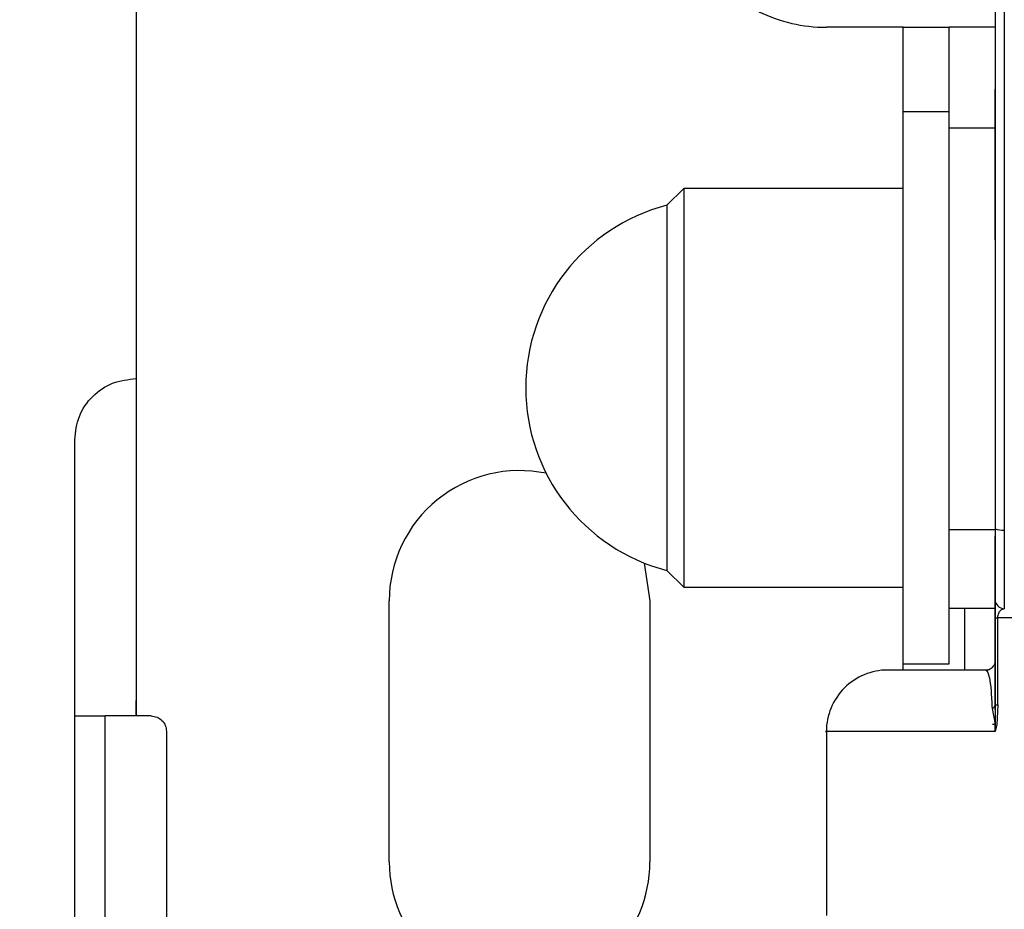
# Model space of a CAD drawing. Units: millimetres. Extents: x 50 to 2082, y 50 to 33210452.
# Drawn here: x 310 to 364, y 996 to 1045 of the extents above; entities that cross this region are included whole.
import ezdxf

# ---------------------------------------------------------------- set-up
doc = ezdxf.new("R2010")
doc.units = ezdxf.units.MM
doc.header["$LTSCALE"] = 5
doc.styles.add('SLDTEXTSTYLE0', font='TXT', dxfattribs={"width": 0.75})
doc.dimstyles.new('SLDDIMSTYLE2', dxfattribs={"dimtxt": 17.5, "dimasz": 16.51, "dimexe": 0, "dimexo": 0.0625, "dimgap": 4.375, "dimtad": 1, "dimdec": 0, "dimlfac": 0.6, "dimrnd": 1e-09, "dimzin": 12, "dimdsep": 46, "dimtxsty": 'SLDTEXTSTYLE0', "dimsah": 1, "dimcen": 0.09, "dimadec": 0, "dimazin": 3, "dimtfac": 1, "dimtofl": 0, "dimtmove": 0, "dimatfit": 3, "dimfxl": 1, "dimfrac": 2, "dimtolj": 1, "dimtzin": 12, "dimarcsym": 0})

# ---------------------------------------------------------------- blocks, each defined once
blk = doc.blocks.new('_D_14')
at = {"color": 7, "linetype": 'Continuous', "lineweight": 0}
for p, q in [((177.149, 1274.316), (84.486, 1274.321)), ((89.486, 1274.321), (89.468, 887.097)), ((379.353, 1274.307), (184.769, 1274.316)), ((230.632, 887.091), (84.468, 887.097))]:
    blk.add_line(p, q, dxfattribs=at)
at = {"color": 7, "linetype": 'Continuous', "lineweight": 18}
for points in [[(89.486, 1274.321), (86.945, 1257.811), (92.025, 1257.81)], [(89.468, 887.097), (92.009, 903.607), (86.929, 903.607)]]:
    blk.add_solid(points, dxfattribs=at)
at = {"color": 7, "linetype": 'Continuous', "lineweight": 18, "insert": (66.917, 1061.314), "char_height": 17.5, "attachment_point": 1, "rotation": 89.9973, "style": 'SLDTEXTSTYLE0'}
blk.add_mtext('232', dxfattribs=at)

msp = doc.modelspace()

# ---------------------------------------------------------------- linework, layer by layer
at = {"color": 7, "linetype": 'Continuous', "lineweight": 25}
for p, q in [((316.644, 1059.065), (316.644, 1006.773)), ((358.311, 1044.19), (354.144, 1044.19)), ((358.311, 1044.19), (360.811, 1044.19)), ((358.311, 1035.433), (358.311, 1044.19)), ((363.311, 1044.19), (360.811, 1044.19)), ((360.811, 1038.702), (360.811, 1044.19)), ((363.311, 1044.603), (363.311, 1032.64)), ((360.811, 1039.599), (358.311, 1039.599)), ((358.311, 1009.599), (358.311, 1039.599)), ((363.311, 1038.702), (360.811, 1038.702)), ((360.811, 1016.881), (360.811, 1038.702)), ((363.311, 1038.702), (363.311, 1016.881)), ((346.394, 1035.433), (345.481, 1034.519)), ((358.311, 1035.433), (346.394, 1035.433)), ((358.311, 1019.788), (358.311, 1029.41)), ((313.311, 1006.773), (313.311, 1021.773)), ((358.311, 1014.977), (358.311, 1019.788)), ((363.311, 1016.881), (360.811, 1016.881)), ((360.811, 1012.607), (360.811, 1016.881)), ((363.311, 1016.881), (363.311, 1012.607)), ((363.311, 1016.563), (363.311, 1014.27)), ((344.255, 1015.082), (344.561, 1013.023)), ((345.481, 1014.679), (346.394, 1013.766)), ((346.394, 1013.766), (358.311, 1013.766)), ((358.311, 1012.607), (358.311, 1013.766)), ((363.311, 1013.103), (363.311, 1013.103)), ((330.394, 998.857), (330.394, 1013.023)), ((344.561, 1013.023), (344.561, 998.857)), ((358.311, 1009.27), (358.311, 1012.607)), ((363.311, 1012.607), (360.811, 1012.607)), ((360.811, 1009.599), (360.811, 1012.607)), ((361.645, 1012.607), (361.645, 1009.27)), ((363.311, 1007.372), (363.311, 1012.103)), ((363.311, 1012.103), (363.454, 1012.103)), ((419.074, 1012.103), (363.454, 1012.103)), ((363.454, 1007.372), (363.454, 1012.103)), ((358.311, 1009.599), (360.811, 1009.599)), ((363.311, 1009.77), (363.311, 1009.77)), ((316.643, 1006.773), (316.643, 1007.607)), ((363.148, 1007.185), (363.311, 1006.328)), ((363.454, 1007.372), (363.396, 1006.289)), ((313.311, 990.94), (313.311, 1006.773)), ((314.963, 990.94), (314.963, 1006.773)), ((317.463, 1006.773), (314.963, 1006.773)), ((363.311, 1005.937), (363.311, 1006.328)), ((363.396, 1006.289), (363.311, 1005.937)), ((318.297, 1005.94), (318.297, 991.773)), ((354.144, 1005.937), (354.144, 995.937))]:
    msp.add_line(p, q, dxfattribs=at)
at = {"color": 7, "linetype": 'Continuous', "lineweight": 25, "flags": 128}
for points in [[(346.394, 1035.433), (346.394, 1035.141), (346.394, 1034.28), (346.394, 1032.898), (346.394, 1031.068), (346.394, 1028.89), (346.394, 1026.48), (346.394, 1023.969), (346.394, 1021.492), (346.394, 1019.183), (346.394, 1017.165), (346.394, 1015.548), (346.394, 1014.419), (346.394, 1013.839), (346.394, 1013.766)], [(358.311, 1013.766), (358.311, 1013.839), (358.311, 1014.419), (358.311, 1015.548), (358.311, 1017.165), (358.311, 1019.183), (358.311, 1021.492), (358.311, 1023.969), (358.311, 1026.48), (358.311, 1028.89), (358.311, 1031.068), (358.311, 1032.898), (358.311, 1034.28), (358.311, 1035.141), (358.311, 1035.284)], [(345.481, 1034.519), (345.481, 1034.208), (345.481, 1033.292), (345.481, 1031.831), (345.481, 1029.915), (345.481, 1027.665), (345.481, 1025.222), (345.481, 1022.74), (345.481, 1020.376), (345.481, 1018.276), (345.481, 1016.574), (345.481, 1015.376), (345.481, 1014.757), (345.481, 1014.679)], [(363.311, 1009.77), (363.301, 1009.672), (363.275, 1009.585)], [(362.984, 1009.301), (362.908, 1009.279), (362.811, 1009.27)]]:
    msp.add_lwpolyline(points, dxfattribs=at)
at = {"color": 7, "linetype": 'Continuous', "lineweight": 25}
for centre, radius, start, end in [((354.144, 1052.523), 8.333, 243.9438, 270), ((348.061, 1024.599), 10.25, 104.5786, 180), ((348.061, 1024.599), 10.25, 180, 255.4213), ((337.477, 1013.023), 7.083, 78.2299, 180), ((363.688, 1017.792), 0.923, 245.8592, 277.6152), ((363.811, 1013.103), 0.5, 180, 270), ((357.477, 1005.937), 3.333, 90, 180.0094), ((337.477, 998.857), 7.083, 180, 0)]:
    msp.add_arc(centre, radius, start, end, dxfattribs=at)
for points in [[(363.811, 1149.996), (363.811, 1141.163), (363.811, 1123.496), (363.811, 1096.798), (363.811, 1070.075), (363.811, 1043.377), (363.811, 1025.71), (363.811, 1016.877)], [(313.311, 1021.773), (313.361, 1022.21), (313.462, 1023.084), (314.232, 1024.186), (315.334, 1024.956), (316.208, 1025.057), (316.645, 1025.107)], [(363.311, 1016.95), (363.311, 1016.428), (363.311, 1015.386), (363.311, 1014.133), (363.311, 1013.27), (363.311, 1013.159), (363.311, 1013.103)], [(363.811, 1016.877), (363.811, 1016.298), (363.811, 1015.14), (363.811, 1013.747), (363.811, 1012.788), (363.811, 1012.665), (363.811, 1012.603)], [(363.311, 1007.372), (363.312, 1007.372), (363.316, 1007.372), (363.345, 1007.372), (363.39, 1007.372), (363.432, 1007.372), (363.454, 1007.372)], [(313.311, 1006.773), (313.358, 1006.773), (313.453, 1006.773), (313.844, 1006.773), (314.364, 1006.773), (314.763, 1006.773), (314.963, 1006.773)], [(317.463, 1006.773), (317.572, 1006.761), (317.791, 1006.736), (318.066, 1006.543), (318.259, 1006.268), (318.284, 1006.049), (318.297, 1005.94)]]:
    msp.add_open_spline(points, degree=3, dxfattribs=at)
for points, knots in [([(363.311, 1149.923), (363.311, 1141.101), (363.311, 1123.452), (363.311, 1096.784), (363.311, 1070.088), (363.311, 1043.42), (363.311, 1025.772), (363.311, 1016.95)], [0, 0, 0, 0, 0.199974, 0.400028, 0.599985, 0.80003, 1, 1, 1, 1]), ([(363.311, 1032.64), (363.311, 1033), (363.311, 1034.291), (363.311, 1036.165), (363.311, 1038.137), (363.311, 1039.555), (363.311, 1040.501), (363.311, 1040.714), (363.311, 1040.821)], [0, 0, 0, 0, 0.075561, 0.271085, 0.463039, 0.648227, 0.824113, 1, 1, 1, 1]), ([(363.311, 1040.792), (363.311, 1040.793), (363.311, 1040.797), (363.311, 1040.156), (363.311, 1038.936), (363.311, 1037.164), (363.311, 1034.977), (363.311, 1032.514), (363.311, 1029.876), (363.311, 1027.077), (363.311, 1024.111), (363.311, 1021.056), (363.311, 1018.076), (363.311, 1015.334), (363.311, 1012.984), (363.311, 1011.075), (363.311, 1010.197), (363.311, 1009.77)], [0, 0, 0, 0, 0.0440392, 0.113728, 0.1847131, 0.2556982, 0.325387, 0.3926197, 0.4564754, 0.5203311, 0.5875638, 0.6572526, 0.7282377, 0.7992228, 0.8689116, 0.9361443, 1, 1, 1, 1]), ([(363.311, 1009.77), (363.311, 1009.933), (363.311, 1010.478), (363.311, 1011.98), (363.311, 1014.075), (363.311, 1015.754), (363.311, 1016.543)], [0, 0, 0, 0, 0.129071, 0.430765, 0.732459, 1, 1, 1, 1]), ([(363.311, 1014.27), (363.311, 1014.123), (363.311, 1013.897), (363.311, 1013.625), (363.311, 1013.439), (363.311, 1013.288), (363.311, 1013.143), (363.311, 1013.119), (363.311, 1013.103)], [0, 0, 0, 0, 0.239443, 0.369477, 0.5, 0.630034, 0.760557, 1, 1, 1, 1]), ([(363.311, 1012.103), (363.311, 1012.181), (363.311, 1012.34), (363.311, 1012.55), (363.311, 1012.73), (363.311, 1012.915), (363.311, 1013.07), (363.311, 1013.092), (363.311, 1013.103)], [0, 0, 0, 0, 0.122233, 0.251138, 0.371708, 0.501789, 0.751289, 1, 1, 1, 1]), ([(363.311, 1013.103), (363.311, 1013.09), (363.311, 1013.071), (363.311, 1012.969), (363.311, 1012.882), (363.311, 1012.841)], [0, 0, 0, 0, 0.498359, 0.766438, 1, 1, 1, 1]), ([(363.311, 1012.841), (363.311, 1011.87), (363.311, 1010.695), (363.311, 1009.907), (363.311, 1009.77)], [0, 0, 0, 0, 0.826222, 1, 1, 1, 1]), ([(363.454, 1012.103), (363.455, 1012.126), (363.456, 1012.174), (363.473, 1012.273), (363.52, 1012.407), (363.604, 1012.518), (363.671, 1012.565), (363.709, 1012.582), (363.719, 1012.586), (363.753, 1012.598), (363.785, 1012.601), (363.811, 1012.603)], [0, 0, 0, 0, 0.052536, 0.11001, 0.2507, 0.500158, 0.749539, 0.751867, 0.769496, 0.817859, 1, 1, 1, 1]), ([(363.276, 1009.586), (363.222, 1009.498), (363.118, 1009.327), (362.944, 1009.272), (362.859, 1009.246)], [0, 0, 0, 0, 0.512638, 1, 1, 1, 1]), ([(363.311, 1009.77), (363.311, 1009.68), (363.311, 1009.546), (363.311, 1008.527), (363.311, 1007.725), (363.311, 1007.372)], [0, 0, 0, 0, 0.524163, 0.790822, 1, 1, 1, 1]), ([(362.811, 1009.27), (362.033, 1009.27), (360.448, 1009.27), (358.792, 1009.27), (357.682, 1009.27), (357.549, 1009.27), (357.482, 1009.27)], [0, 0, 0, 0, 0.24041, 0.489576, 0.74494, 1, 1, 1, 1]), ([(362.811, 1009.27), (362.875, 1009.2), (362.974, 1009.094), (363.09, 1008.263), (363.13, 1007.522), (363.148, 1007.185)], [0, 0, 0, 0, 0.508889, 0.776729, 1, 1, 1, 1]), ([(363.311, 1007.13), (363.311, 1007.307), (363.311, 1007.786), (363.311, 1008.148), (363.311, 1008.376)], [0, 0, 0, 0, 0.3698093, 1, 1, 1, 1]), ([(363.311, 1008.353), (363.311, 1008.279), (363.311, 1007.791), (363.311, 1007.564), (363.311, 1007.372)], [0, 0, 0, 0, 0.1511034, 1, 1, 1, 1]), ([(363.148, 1007.185), (363.172, 1007.197), (363.22, 1007.223), (363.271, 1007.269), (363.305, 1007.32), (363.309, 1007.355), (363.311, 1007.372)], [0, 0, 0, 0, 0.247296, 0.500001, 0.752705, 1, 1, 1, 1]), ([(363.31, 1007.376), (363.31, 1007.236), (363.31, 1007.014), (363.31, 1006.728), (363.31, 1006.551), (363.31, 1006.441), (363.31, 1006.386), (363.31, 1006.359), (363.31, 1006.345), (363.31, 1006.338), (363.31, 1006.335), (363.31, 1006.333), (363.31, 1006.332), (363.31, 1006.332), (363.31, 1006.332), (363.31, 1006.285), (363.31, 1006.114), (363.31, 1006.259), (363.31, 1006.332)], [0, 0, 0, 0, 0.316039, 0.505662, 0.647879, 0.718987, 0.754541, 0.772318, 0.781207, 0.785652, 0.787874, 0.788985, 0.78954, 0.789818, 0.789957, 0.790026, 0.895048, 1, 1, 1, 1]), ([(363.311, 1006.357), (363.309, 1006.352), (363.305, 1006.342), (363.276, 1006.327), (363.232, 1006.314), (363.19, 1006.306), (363.17, 1006.302)], [0, 0, 0, 0, 0.251226, 0.504755, 0.755839, 1, 1, 1, 1]), ([(363.358, 1006.148), (363.344, 1006.181), (363.318, 1006.242), (363.313, 1006.32), (363.311, 1006.357)], [0, 0, 0, 0, 0.532781, 1, 1, 1, 1]), ([(363.311, 1005.937), (361.946, 1005.937), (359.218, 1005.937), (356.329, 1005.937), (354.641, 1005.937), (353.947, 1005.937), (354.146, 1005.937), (354.147, 1005.937)], [0, 0, 0, 0, 0.249671, 0.499341, 0.749012, 0.998682, 1, 1, 1, 1])]:
    msp.add_open_spline(points, degree=3, knots=knots, dxfattribs=at)

# ---------------------------------------------------------------- dimensions: what is measured, and where the dimension line sits
at = {"color": 7, "linetype": 'Continuous', "lineweight": 18}
dim = msp.add_linear_dim(base=(89.468, 887.097), p1=(384.353, 1274.307), p2=(235.632, 887.09), angle=89.9973, dimstyle='SLDDIMSTYLE2', dxfattribs=at)
dim.commit()
dim.dimension.update_dxf_attribs({"geometry": '_D_14', "text_midpoint": (89.477, 1080.709), "dimtype": 160})

doc.saveas('drawing.dxf')
